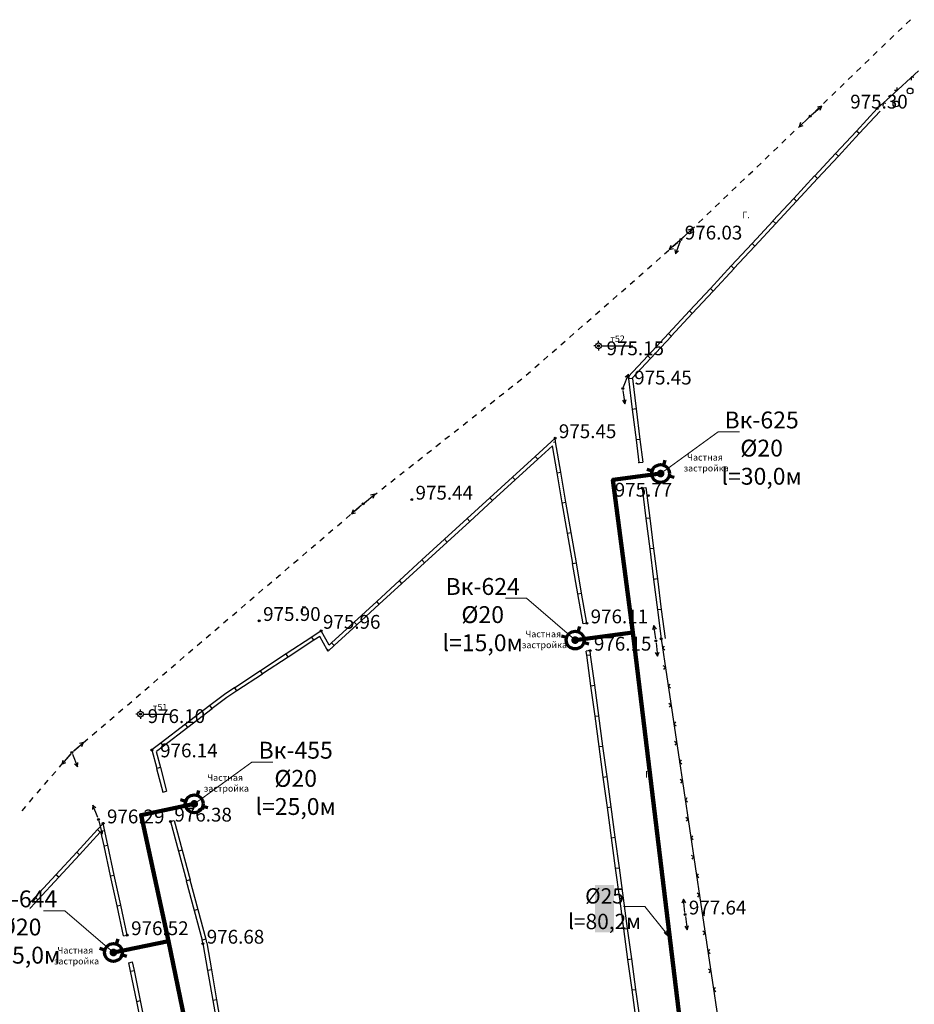
# Model space of a CAD drawing. Units: feet. Extents: x -1455 to 12004, y -2639 to 2021.
# Drawn here: x 860 to 977, y 1113 to 1242 of the extents above; entities that cross this region are included whole.
import ezdxf
from ezdxf import colors
from ezdxf.entities.mleader import LeaderData, LeaderLine
from ezdxf.math import Vec2, Vec3

# ---------------------------------------------------------------- set-up
doc = ezdxf.new("R2010")
doc.units = ezdxf.units.FT
doc.header["$MEASUREMENT"] = 0
doc.linetypes.add('CONTI', pattern=[0])
for name, color, linetype, lineweight in [('0_В1 d 20', 5, 'B1', 90), ('0_В1 d 25', 5, 'B1', 90), ('0_Выноска', 250, 'Continuous', 9), ('Выноски-2', 250, 'Continuous', 18)]:
    doc.layers.add(name, color=color, linetype=linetype, lineweight=lineweight)
for name, color, linetype in [('DEFAULT', 7, 'CONTI'), ('PI_OT0', 13, 'CONTI'), ('PI_ST0', 6, 'CONTI'), ('SIT_L0', 7, 'CONTI')]:
    doc.layers.add(name, color=color, linetype=linetype)
doc.styles.add('GOST-2.304_Type-B', font='GOST_Common.ttf')
doc.styles.get("Standard").update_dxf_attribs({"font": 'isocpeur.ttf'})
doc.linetypes.add('B1', pattern='A,20,-0.3,["B1",Standard,S=1.5,R=0,X=0,Y=-0.75],-2.5,20', length=42.8)

# ---------------------------------------------------------------- blocks, each defined once
blk = doc.blocks.new('BL_3')
at = {"color": 0}
for p, q in [((-0.75, 0), (-1.25, 0)), ((0, 0.75), (0, 1.25)), ((0.75, 0), (1.25, 0)), ((0, -0.75), (0, -1.25))]:
    blk.add_line(p, q, dxfattribs=at)
for radius in [0.75, 0]:
    blk.add_circle((0, 0), radius, dxfattribs=at)
blk = doc.blocks.new('11111115')
at = {"color": 1, "lineweight": 70}
for p, q in [((24522.16, -7699.6), (24521.96, -7700.26)), ((24520.48, -7701.03), (24519.82, -7700.83)), ((24523.36, -7701.88), (24522.7, -7701.68))]:
    blk.add_line(p, q, dxfattribs=at)
blk.add_circle((24521.59, -7701.35), 1.16, dxfattribs=at)
blk = doc.blocks.new('_Dot')
at = {"color": 0, "linetype": 'ByBlock', "lineweight": -2}
blk.add_line((-0.5, 0), (-1, 0), dxfattribs=at)
at = {"color": 0, "linetype": 'ByBlock', "const_width": 0.5}
blk.add_lwpolyline([(-0.25, 0, 1), (0.25, 0, 1)], format="xyb", close=True, dxfattribs=at)
blk = doc.blocks.new('_Open')
at = {"color": 0, "linetype": 'ByBlock', "lineweight": -2}
for p, q in [((-1, 0.17), (0, 0)), ((-1, -0.17), (0, 0)), ((0, 0), (-1, 0))]:
    blk.add_line(p, q, dxfattribs=at)

msp = doc.modelspace()

# ---------------------------------------------------------------- linework, layer by layer
at = {"linetype": 'Continuous'}
for p, q in [((936.595, 1199.06), (940.43241, 1199.06)), ((941.23, 1183.85), (941.73, 1183.91)), ((941.66, 1180.52), (942.15963, 1180.58293)), ((934.44, 1162.89), (933.95077, 1162.80556)), ((934.87, 1159.33), (934.37, 1159.26)), ((876.875, 1151.05), (880.27505, 1151.05)), ((879.15, 1140.9), (879.62915, 1141.0233)), ((880.17, 1137.05), (880.65, 1137.18)), ((874.04, 1122.14), (874.53072, 1122.24668)), ((874.74, 1118.65), (875.2297, 1118.75147))]:
    msp.add_line(p, q, dxfattribs=at)
at = {"layer": '0_В1 d 25', "ltscale": 0.3}
for points in [[(940.4547, 1161.68813), (950.10148, 1082.12411)], [(879.89352, 1121.46802), (887.20358, 1086.00272)]]:
    msp.add_lwpolyline(points, dxfattribs=at)
at = {"layer": 'PI_ST0', "color": 6}
for centre in [(972.32, 1229.98), (963.57, 1228.99), (946.72, 1212.91), (935.97, 1199.06), (939.84, 1195), (939.13, 1193.49), (930.3, 1187.02), (941.66, 1180.52), (905.27, 1178.45), (911.61, 1179.01), (891.74, 1163.2), (934.44, 1162.89), (899.8, 1161.9), (943.46, 1160.61), (944.14, 1160.87), (934.87, 1159.33), (876.25, 1151.05), (867.31, 1146.05), (877.75, 1146.38), (870.77, 1137.33), (880.17, 1137.05), (871.38, 1136.82), (947.25, 1124.94), (874.53, 1122.25), (884.39, 1121.14)]:
    msp.add_circle(centre, 0.125, dxfattribs=at)
for p in [(972.32, 1229.98), (963.57, 1228.99), (946.72, 1212.91), (935.97, 1199.06), (939.84, 1195), (939.13, 1193.49), (930.3, 1187.02), (941.23, 1183.85), (941.66, 1180.52), (905.27, 1178.45), (911.61, 1179.01), (891.74, 1163.2), (934.44, 1162.89), (899.8, 1161.9), (943.46, 1160.61), (944.14, 1160.87), (934.87, 1159.33), (876.25, 1151.05), (867.31, 1146.05), (877.75, 1146.38), (870.77, 1137.33), (880.17, 1137.05), (871.38, 1136.82), (947.25, 1124.94), (874.53, 1122.25), (884.39, 1121.14)]:
    msp.add_point(p, dxfattribs=at)
at = {"layer": 'SIT_L0', "color": 7}
for p, q in [((976.1, 1241.04), (976.64, 1241.56)), ((975.02, 1240), (975.56, 1240.52)), ((972.86, 1237.92), (973.4, 1238.44)), ((973.94, 1238.96), (974.48, 1239.48)), ((971.78, 1236.88), (972.32, 1237.4)), ((970.7, 1235.84), (971.24, 1236.36)), ((969.62, 1234.8), (970.16, 1235.32)), ((977.67, 1234.89), (973.99, 1231.51)), ((967.46, 1232.72), (968, 1233.24)), ((968.54, 1233.76), (969.08, 1234.28)), ((976.75, 1234.05), (976.73, 1233.69)), ((977.1, 1234.03), (976.75, 1234.05)), ((966.38, 1231.68), (966.92, 1232.2)), ((974.55, 1232.37), (974.91, 1232.36)), ((974.91, 1232.36), (974.92, 1232.71)), ((965.29, 1230.64), (965.83, 1231.16)), ((973.99, 1231.51), (972.32, 1229.98)), ((973.07, 1230.67), (973.05, 1230.31)), ((973.42, 1230.65), (973.07, 1230.67)), ((963.76, 1229.15), (965.08, 1230.3)), ((964.21, 1229.6), (964.75, 1230.12)), ((965.08, 1230.3), (964.54, 1230.16)), ((964.87, 1229.78), (965.08, 1230.3)), ((972.32, 1229.98), (969.6, 1227.05)), ((972.69, 1229.64), (969.96, 1226.71)), ((963.39, 1228.82), (962.12, 1227.61)), ((962.31, 1228.14), (962.12, 1227.61)), ((963.13, 1228.57), (963.57, 1228.99)), ((963.57, 1228.99), (963.67, 1229.08)), ((960.96, 1226.5), (961.5, 1227.01)), ((962.04, 1227.53), (962.58, 1228.05)), ((962.12, 1227.61), (962.66, 1227.77)), ((969.6, 1227.05), (966.88, 1224.12)), ((969.96, 1226.71), (969.6, 1227.05)), ((959.87, 1225.46), (960.41, 1225.98)), ((969.97, 1226.71), (967.24, 1223.78)), ((958.79, 1224.43), (959.33, 1224.94)), ((957.7, 1223.39), (958.24, 1223.91)), ((966.88, 1224.12), (964.16, 1221.19)), ((967.25, 1223.78), (964.52, 1220.85)), ((967.24, 1223.78), (966.88, 1224.12)), ((955.53, 1221.32), (956.07, 1221.84)), ((956.62, 1222.36), (957.16, 1222.87)), ((954.45, 1220.29), (954.99, 1220.8)), ((964.15, 1221.19), (961.43, 1218.26)), ((964.52, 1220.85), (961.79, 1217.92)), ((964.52, 1220.85), (964.16, 1221.19)), ((953.36, 1219.25), (953.9, 1219.77)), ((952.28, 1218.21), (952.82, 1218.72)), ((961.43, 1218.26), (958.71, 1215.33)), ((961.8, 1217.92), (959.07, 1214.99)), ((961.79, 1217.92), (961.43, 1218.26)), ((950.11, 1216.14), (950.65, 1216.65)), ((951.19, 1217.17), (951.73, 1217.69)), ((949.02, 1215.1), (949.56, 1215.62)), ((958.71, 1215.32), (955.99, 1212.39)), ((959.07, 1214.99), (958.71, 1215.33)), ((946.9, 1213.08), (948.17, 1214.29)), ((948.17, 1214.29), (947.63, 1214.13)), ((947.94, 1214.07), (948.48, 1214.58)), ((947.98, 1213.76), (948.17, 1214.29)), ((959.08, 1214.98), (956.35, 1212.05)), ((946.53, 1212.75), (945.18, 1211.63)), ((946.63, 1212.68), (945.99, 1211.05)), ((946.85, 1213.03), (947.39, 1213.55)), ((944.59, 1211.05), (945.15, 1211.54)), ((945.41, 1212.14), (945.18, 1211.63)), ((945.18, 1211.63), (945.73, 1211.76)), ((945.72, 1212.04), (946.28, 1212.53)), ((945.94, 1211.6), (945.99, 1211.05)), ((945.99, 1211.05), (946.41, 1211.42)), ((955.99, 1212.39), (953.27, 1209.46)), ((956.36, 1212.05), (953.63, 1209.12)), ((956.35, 1212.05), (955.99, 1212.39)), ((943.47, 1210.06), (944.03, 1210.55)), ((942.34, 1209.07), (942.9, 1209.56)), ((953.27, 1209.46), (950.55, 1206.53)), ((953.64, 1209.12), (950.91, 1206.19)), ((953.63, 1209.12), (953.27, 1209.46)), ((940.08, 1207.09), (940.64, 1207.58)), ((941.21, 1208.08), (941.77, 1208.57)), ((938.96, 1206.1), (939.52, 1206.59)), ((950.55, 1206.53), (947.83, 1203.6)), ((950.91, 1206.19), (950.55, 1206.53)), ((937.83, 1205.11), (938.39, 1205.6)), ((950.92, 1206.19), (948.19, 1203.26)), ((936.7, 1204.12), (937.26, 1204.61)), ((934.45, 1202.14), (935.01, 1202.63)), ((935.57, 1203.13), (936.13, 1203.62)), ((947.82, 1203.6), (945.1, 1200.67)), ((948.19, 1203.26), (945.46, 1200.33)), ((948.19, 1203.26), (947.83, 1203.6)), ((933.32, 1201.15), (933.88, 1201.64)), ((932.19, 1200.16), (932.75, 1200.65)), ((945.1, 1200.67), (942.38, 1197.74)), ((945.47, 1200.33), (942.74, 1197.4)), ((945.46, 1200.33), (945.1, 1200.67)), ((929.94, 1198.19), (930.5, 1198.68)), ((931.06, 1199.17), (931.62, 1199.66)), ((928.81, 1197.2), (929.37, 1197.69)), ((942.38, 1197.74), (939.84, 1195)), ((942.75, 1197.4), (940.36, 1194.83)), ((942.74, 1197.4), (942.38, 1197.74)), ((927.68, 1196.21), (928.24, 1196.7)), ((925.38, 1194.29), (925.97, 1194.75)), ((926.55, 1195.22), (927.11, 1195.71)), ((939.22, 1193.72), (939.86, 1195.35)), ((939.86, 1195.35), (939.44, 1194.98)), ((939.84, 1195), (939.87, 1194.74)), ((939.91, 1194.8), (939.86, 1195.35)), ((940.37, 1194.8), (939.87, 1194.74)), ((939.88, 1194.74), (940.37, 1190.77)), ((940.37, 1194.83), (940.37, 1194.8)), ((940.38, 1194.8), (940.87, 1190.83)), ((924.2, 1193.36), (924.79, 1193.82)), ((923.02, 1192.44), (923.61, 1192.9)), ((939.16, 1193.24), (939.39, 1191.51)), ((920.66, 1190.58), (921.25, 1191.04)), ((921.84, 1191.51), (922.43, 1191.97)), ((939.08, 1191.97), (939.39, 1191.51)), ((939.39, 1191.51), (939.57, 1192.04)), ((919.48, 1189.65), (920.07, 1190.11)), ((940.87, 1190.83), (940.37, 1190.77)), ((940.37, 1190.77), (940.86, 1186.8)), ((940.87, 1190.83), (941.36, 1186.86)), ((918.31, 1188.72), (918.9, 1189.18)), ((915.95, 1186.87), (916.54, 1187.33)), ((917.13, 1187.79), (917.72, 1188.25)), ((930.3, 1187.02), (927.71, 1184.65)), ((930.38, 1186.54), (930.3, 1187.01)), ((914.77, 1185.94), (915.36, 1186.4)), ((929.96, 1186.03), (928.05, 1184.28)), ((930.57, 1182.52), (929.96, 1186.04)), ((930.12, 1186.5), (930.38, 1186.54)), ((931.06, 1182.6), (930.38, 1186.54)), ((941.36, 1186.86), (940.86, 1186.8)), ((940.87, 1186.8), (941.23, 1183.85)), ((941.37, 1186.86), (941.73, 1183.91)), ((912.41, 1184.08), (913, 1184.54)), ((913.59, 1185.01), (914.18, 1185.47)), ((927.71, 1184.65), (924.76, 1181.95)), ((928.05, 1184.28), (927.71, 1184.65)), ((911.24, 1183.15), (911.83, 1183.61)), ((928.05, 1184.28), (925.1, 1181.58)), ((910.06, 1182.22), (910.65, 1182.68)), ((924.76, 1181.95), (921.81, 1179.25)), ((925.1, 1181.58), (924.76, 1181.95)), ((930.56, 1182.52), (931.05, 1182.6)), ((931.24, 1178.58), (930.56, 1182.52)), ((931.73, 1178.66), (931.05, 1182.6)), ((907.7, 1180.37), (908.29, 1180.83)), ((908.88, 1181.3), (909.47, 1181.76)), ((925.1, 1181.58), (922.15, 1178.88)), ((905.46, 1178.61), (906.81, 1179.73)), ((906.81, 1179.73), (906.26, 1179.6)), ((906.52, 1179.44), (907.11, 1179.9)), ((906.58, 1179.22), (906.81, 1179.73)), ((941.66, 1180.52), (942.16, 1176.55)), ((942.16, 1180.58), (942.66, 1176.61)), ((905.08, 1178.29), (903.75, 1177.15)), ((904.2, 1177.54), (904.77, 1178.03)), ((905.34, 1178.51), (905.93, 1178.97)), ((921.8, 1179.25), (918.85, 1176.55)), ((922.14, 1178.88), (919.19, 1176.18)), ((922.15, 1178.88), (921.81, 1179.25)), ((931.24, 1178.58), (931.73, 1178.66)), ((931.92, 1174.64), (931.24, 1178.58)), ((932.41, 1174.72), (931.73, 1178.66)), ((903.06, 1176.57), (903.63, 1177.06)), ((903.97, 1177.67), (903.75, 1177.15)), ((903.75, 1177.15), (904.29, 1177.29)), ((901.92, 1175.59), (902.49, 1176.08)), ((918.85, 1176.55), (915.9, 1173.85)), ((919.19, 1176.18), (916.24, 1173.48)), ((919.19, 1176.18), (918.85, 1176.55)), ((942.66, 1176.61), (942.16, 1176.55)), ((942.16, 1176.55), (942.66, 1172.58)), ((942.66, 1176.61), (943.16, 1172.64)), ((900.78, 1174.62), (901.35, 1175.11)), ((931.92, 1174.63), (932.41, 1174.71)), ((932.6, 1170.69), (931.92, 1174.63)), ((933.09, 1170.77), (932.41, 1174.71)), ((898.5, 1172.67), (899.07, 1173.16)), ((899.64, 1173.64), (900.21, 1174.13)), ((915.9, 1173.85), (912.95, 1171.15)), ((916.24, 1173.48), (913.29, 1170.78)), ((916.24, 1173.48), (915.9, 1173.85)), ((897.36, 1171.7), (897.93, 1172.19)), ((943.16, 1172.64), (942.66, 1172.58)), ((942.66, 1172.58), (943.16, 1168.61)), ((943.16, 1172.64), (943.66, 1168.67)), ((896.22, 1170.73), (896.79, 1171.22)), ((912.95, 1171.15), (910, 1168.45)), ((913.29, 1170.78), (910.34, 1168.08)), ((913.29, 1170.78), (912.95, 1171.15)), ((932.59, 1170.69), (933.08, 1170.77)), ((933.27, 1166.75), (932.59, 1170.69)), ((933.76, 1166.83), (933.08, 1170.77)), ((893.93, 1168.78), (894.5, 1169.27)), ((895.07, 1169.75), (895.64, 1170.24)), ((892.79, 1167.8), (893.36, 1168.29)), ((910, 1168.45), (907.05, 1165.75)), ((910.34, 1168.08), (907.39, 1165.38)), ((910.34, 1168.08), (910, 1168.45)), ((943.66, 1168.67), (943.16, 1168.61)), ((943.16, 1168.61), (943.66, 1164.64)), ((943.66, 1168.67), (944.16, 1164.7)), ((891.65, 1166.83), (892.22, 1167.32)), ((933.27, 1166.75), (933.76, 1166.83)), ((933.95, 1162.81), (933.27, 1166.75)), ((934.44, 1162.89), (933.76, 1166.83)), ((889.37, 1164.88), (889.94, 1165.37)), ((890.51, 1165.85), (891.08, 1166.34)), ((907.05, 1165.75), (904.1, 1163.05)), ((907.39, 1165.38), (904.44, 1162.68)), ((907.39, 1165.38), (907.05, 1165.75)), ((888.23, 1163.91), (888.8, 1164.4)), ((944.16, 1164.7), (943.66, 1164.64)), ((943.66, 1164.65), (944.14, 1160.87)), ((944.16, 1164.71), (944.64, 1160.93)), ((887.09, 1162.94), (887.66, 1163.43)), ((904.1, 1163.05), (901.15, 1160.35)), ((904.44, 1162.68), (901.49, 1159.98)), ((904.44, 1162.68), (904.1, 1163.05)), ((884.81, 1160.99), (885.38, 1161.48)), ((885.95, 1161.96), (886.52, 1162.45)), ((899.8, 1161.89), (898.58, 1161.09)), ((900.83, 1160.06), (899.8, 1161.91)), ((943.2, 1162.59), (943.02, 1162.06)), ((943.43, 1160.86), (943.2, 1162.59)), ((943.51, 1162.13), (943.2, 1162.59)), ((883.66, 1160.01), (884.23, 1160.5)), ((898.57, 1161.1), (895.23, 1158.9)), ((898.84, 1160.68), (895.5, 1158.49)), ((898.85, 1160.68), (898.58, 1161.09)), ((899.63, 1161.19), (898.85, 1160.68)), ((900.6, 1159.45), (899.63, 1161.19)), ((901.15, 1160.35), (900.83, 1160.06)), ((901.49, 1159.98), (901.15, 1160.35)), ((943.49, 1160.36), (943.67, 1158.62)), ((944.14, 1160.87), (944.88, 1155.93)), ((882.52, 1159.04), (883.09, 1159.53)), ((895.23, 1158.9), (891.89, 1156.7)), ((895.5, 1158.49), (895.23, 1158.9)), ((900.6, 1159.45), (900.74, 1159.53)), ((900.7, 1159.27), (900.6, 1159.45)), ((901.49, 1159.98), (900.7, 1159.26)), ((934.44, 1158.71), (934.37, 1159.26)), ((934.45, 1158.72), (934.94, 1158.78)), ((934.94, 1158.78), (934.87, 1159.33)), ((935.48, 1154.82), (934.94, 1158.78)), ((943.37, 1159.09), (943.67, 1158.62)), ((943.67, 1158.62), (943.87, 1159.14)), ((944.54, 1159.92), (944.33, 1159.63)), ((944.33, 1159.63), (944.61, 1159.42)), ((880.24, 1157.09), (880.81, 1157.58)), ((881.38, 1158.06), (881.95, 1158.55)), ((895.5, 1158.48), (892.16, 1156.29)), ((934.98, 1154.75), (934.45, 1158.72)), ((879.1, 1156.12), (879.67, 1156.61)), ((891.89, 1156.7), (888.55, 1154.5)), ((892.16, 1156.28), (888.82, 1154.09)), ((892.16, 1156.29), (891.89, 1156.7)), ((944.7, 1157.16), (944.41, 1157.37)), ((944.48, 1156.88), (944.7, 1157.16)), ((877.96, 1155.15), (878.53, 1155.64)), ((944.88, 1155.93), (945.62, 1150.99)), ((945.28, 1154.98), (945.07, 1154.69)), ((875.68, 1153.2), (876.25, 1153.69)), ((876.82, 1154.17), (877.39, 1154.66)), ((888.55, 1154.51), (887.2, 1153.62)), ((888.82, 1154.09), (887.49, 1153.22)), ((888.82, 1154.09), (888.55, 1154.5)), ((934.99, 1154.76), (935.48, 1154.82)), ((935.52, 1150.79), (934.99, 1154.76)), ((936.02, 1150.86), (935.48, 1154.82)), ((945.07, 1154.69), (945.35, 1154.48)), ((874.54, 1152.22), (875.11, 1152.71)), ((887.2, 1153.62), (885.3, 1152.17)), ((887.49, 1153.21), (885.61, 1151.77)), ((945.44, 1152.22), (945.15, 1152.43)), ((873.4, 1151.25), (873.97, 1151.74)), ((885.31, 1152.16), (882.13, 1149.73)), ((885.61, 1151.76), (882.44, 1149.33)), ((885.61, 1151.77), (885.3, 1152.17)), ((945.22, 1151.94), (945.44, 1152.22)), ((872.26, 1150.27), (872.83, 1150.76)), ((935.52, 1150.79), (936.01, 1150.85)), ((936.05, 1146.82), (935.52, 1150.79)), ((936.55, 1146.89), (936.01, 1150.85)), ((945.62, 1150.98), (946.36, 1146.04)), ((946.02, 1150.03), (945.81, 1149.74)), ((869.97, 1148.33), (870.54, 1148.82)), ((871.12, 1149.3), (871.69, 1149.79)), ((882.13, 1149.73), (878.95, 1147.3)), ((882.43, 1149.33), (879.26, 1146.9)), ((882.44, 1149.33), (882.13, 1149.73)), ((945.81, 1149.74), (946.09, 1149.53)), ((867.5, 1146.21), (868.83, 1147.35)), ((868.83, 1147.35), (868.29, 1147.21)), ((868.61, 1146.83), (868.83, 1147.35)), ((868.83, 1147.36), (869.4, 1147.85)), ((878.96, 1147.3), (877.75, 1146.38)), ((879.26, 1146.9), (878.95, 1147.3)), ((946.18, 1147.27), (945.89, 1147.48)), ((945.96, 1146.99), (946.18, 1147.27)), ((867.69, 1146.38), (868.26, 1146.87)), ((877.75, 1146.38), (878.37, 1143.98)), ((878.31, 1146.19), (878.85, 1144.1)), ((879.26, 1146.9), (878.32, 1146.18)), ((936.06, 1146.83), (936.55, 1146.89)), ((936.59, 1142.86), (936.06, 1146.83)), ((937.09, 1142.93), (936.55, 1146.89)), ((946.36, 1146.04), (947.1, 1141.1)), ((865.69, 1144.16), (866.17, 1144.73)), ((867.15, 1145.86), (866.01, 1144.53)), ((866.14, 1145.07), (866.01, 1144.53)), ((866.01, 1144.53), (866.52, 1144.75)), ((866.66, 1145.3), (867.15, 1145.87)), ((867.4, 1145.82), (868.05, 1144.19)), ((868.05, 1144.19), (868.1, 1144.75)), ((946.76, 1145.09), (946.55, 1144.8)), ((946.55, 1144.8), (946.83, 1144.59)), ((864.71, 1143.02), (865.2, 1143.59)), ((867.63, 1144.56), (868.05, 1144.19)), ((878.36, 1143.97), (879.15, 1140.9)), ((878.85, 1144.1), (878.37, 1143.98)), ((878.84, 1144.09), (879.63, 1141.02)), ((863.74, 1141.88), (864.22, 1142.45)), ((936.59, 1142.86), (937.08, 1142.92)), ((937.12, 1138.89), (936.59, 1142.86)), ((937.62, 1138.96), (937.08, 1142.92)), ((946.92, 1142.33), (946.63, 1142.54)), ((946.7, 1142.05), (946.92, 1142.33)), ((862.76, 1140.74), (863.25, 1141.31)), ((947.1, 1141.09), (947.84, 1136.15)), ((861.79, 1139.6), (862.27, 1140.17)), ((947.5, 1140.14), (947.29, 1139.85)), ((947.29, 1139.85), (947.57, 1139.64)), ((860.81, 1138.46), (861.3, 1139.03)), ((870.03, 1139.19), (869.98, 1138.63)), ((870.68, 1137.56), (870.03, 1139.19)), ((870.45, 1138.82), (870.03, 1139.19)), ((937.13, 1138.9), (937.62, 1138.96)), ((937.66, 1134.93), (937.13, 1138.9)), ((938.16, 1135), (937.62, 1138.96)), ((870.83, 1137.09), (871.24, 1135.39)), ((880.17, 1137.05), (881.2, 1133.18)), ((880.65, 1137.18), (881.68, 1133.31)), ((947.66, 1137.38), (947.37, 1137.59)), ((947.44, 1137.1), (947.66, 1137.38)), ((870.64, 1136.01), (867.93, 1133.07)), ((871.38, 1136.82), (870.64, 1136.02)), ((871.01, 1135.68), (870.64, 1136.02)), ((870.88, 1135.81), (871.24, 1135.39)), ((871.1, 1135.77), (871.01, 1135.68)), ((871.5, 1133.87), (871.09, 1135.76)), ((871.24, 1135.39), (871.37, 1135.93)), ((871.99, 1133.98), (871.38, 1136.8)), ((947.84, 1136.15), (948.58, 1131.21)), ((871.01, 1135.67), (868.3, 1132.73)), ((937.67, 1134.94), (938.16, 1135)), ((938.2, 1130.97), (937.67, 1134.94)), ((938.7, 1131.04), (938.16, 1135)), ((948.24, 1135.2), (948.03, 1134.91)), ((948.03, 1134.91), (948.31, 1134.7)), ((871.51, 1133.87), (871.99, 1133.98)), ((872.35, 1129.96), (871.51, 1133.87)), ((872.84, 1130.07), (871.99, 1133.98)), ((881.68, 1133.31), (881.2, 1133.18)), ((881.2, 1133.18), (882.23, 1129.31)), ((881.68, 1133.31), (882.71, 1129.44)), ((867.93, 1133.07), (865.22, 1130.13)), ((868.3, 1132.73), (865.59, 1129.79)), ((868.3, 1132.73), (867.93, 1133.07)), ((948.4, 1132.44), (948.11, 1132.65)), ((948.18, 1132.16), (948.4, 1132.44)), ((938.2, 1130.97), (938.69, 1131.03)), ((938.73, 1127), (938.2, 1130.97)), ((939.23, 1127.07), (938.69, 1131.03)), ((948.58, 1131.2), (949.32, 1126.26)), ((865.22, 1130.13), (862.51, 1127.19)), ((865.59, 1129.79), (862.88, 1126.85)), ((865.59, 1129.79), (865.22, 1130.13)), ((872.35, 1129.96), (872.83, 1130.07)), ((873.19, 1126.05), (872.35, 1129.96)), ((873.68, 1126.16), (872.83, 1130.07)), ((882.22, 1129.32), (883.25, 1125.45)), ((882.71, 1129.44), (882.23, 1129.31)), ((882.7, 1129.45), (883.73, 1125.58)), ((948.98, 1130.25), (948.77, 1129.96)), ((948.77, 1129.96), (949.05, 1129.75)), ((862.51, 1127.19), (859.8, 1124.25)), ((862.88, 1126.85), (860.17, 1123.91)), ((862.88, 1126.85), (862.51, 1127.19)), ((938.74, 1127.01), (939.23, 1127.07)), ((939.27, 1123.04), (938.74, 1127.01)), ((939.77, 1123.11), (939.23, 1127.07)), ((947.04, 1126.93), (946.84, 1126.41)), ((947.22, 1125.19), (947.04, 1126.93)), ((947.34, 1126.46), (947.04, 1126.93)), ((949.14, 1127.49), (948.85, 1127.7)), ((948.92, 1127.21), (949.14, 1127.49)), ((873.2, 1126.05), (873.68, 1126.16)), ((874.04, 1122.14), (873.2, 1126.05)), ((874.53, 1122.25), (873.68, 1126.16)), ((883.73, 1125.58), (883.25, 1125.45)), ((883.25, 1125.45), (884.28, 1121.58)), ((883.73, 1125.58), (884.76, 1121.71)), ((949.32, 1126.26), (950.06, 1121.32)), ((947.29, 1124.69), (947.53, 1122.96)), ((949.72, 1125.31), (949.51, 1125.02)), ((949.51, 1125.02), (949.79, 1124.81)), ((939.27, 1123.05), (939.76, 1123.11)), ((939.8, 1119.08), (939.27, 1123.05)), ((940.3, 1119.15), (939.76, 1123.11)), ((947.21, 1123.42), (947.53, 1122.96)), ((947.53, 1122.96), (947.71, 1123.49)), ((884.27, 1121.58), (884.39, 1121.14)), ((884.76, 1121.71), (884.28, 1121.58)), ((884.75, 1121.71), (884.87, 1121.25)), ((949.88, 1122.55), (949.59, 1122.76)), ((949.66, 1122.27), (949.88, 1122.55)), ((884.39, 1121.14), (885, 1117.65)), ((884.88, 1121.25), (885.49, 1117.74)), ((950.06, 1121.31), (950.8, 1116.37)), ((950.46, 1120.36), (950.25, 1120.07)), ((939.81, 1119.08), (940.3, 1119.14)), ((940.34, 1115.11), (939.81, 1119.08)), ((940.84, 1115.18), (940.3, 1119.14)), ((950.25, 1120.07), (950.53, 1119.86)), ((874.97, 1117.54), (874.74, 1118.65)), ((875.46, 1117.64), (875.23, 1118.75)), ((885.49, 1117.74), (885, 1117.65)), ((885.49, 1117.74), (886.18, 1113.8)), ((950.62, 1117.6), (950.33, 1117.81)), ((874.96, 1117.54), (875.45, 1117.64)), ((875.76, 1113.62), (874.96, 1117.54)), ((876.25, 1113.72), (875.45, 1117.64)), ((885, 1117.65), (885.69, 1113.71)), ((950.4, 1117.32), (950.62, 1117.6)), ((940.35, 1115.12), (940.84, 1115.18)), ((941.38, 1111.22), (940.84, 1115.18)), ((950.8, 1116.37), (951.54, 1111.43)), ((951.2, 1115.42), (950.99, 1115.13)), ((940.88, 1111.15), (940.35, 1115.12)), ((950.99, 1115.13), (951.27, 1114.92)), ((875.76, 1113.62), (876.25, 1113.72)), ((876.56, 1109.7), (875.76, 1113.62)), ((877.05, 1109.8), (876.25, 1113.72)), ((886.18, 1113.8), (885.69, 1113.71)), ((885.69, 1113.71), (886.38, 1109.77)), ((886.18, 1113.8), (886.87, 1109.86))]:
    msp.add_line(p, q, dxfattribs=at)
for centre in [(976.59, 1232.27), (974.75, 1230.58)]:
    msp.add_circle(centre, 0.38, dxfattribs=at)

# ---------------------------------------------------------------- block references
for p in [(-23577.52449, 8883.75891), (-23588.6672, 8862.05676), (-23638.33268, 8840.71507), (-23648.86904, 8821.34173)]:
    msp.add_blockref('11111115', p)
at = {"layer": 'DEFAULT', "color": 7, "xscale": 0.5, "yscale": 0.5, "zscale": 0.5}
for p in [(935.97, 1199.06), (876.25, 1151.05)]:
    msp.add_blockref('BL_3', p, dxfattribs=at)

# ---------------------------------------------------------------- texts
at = {"linetype": 'Continuous', "char_height": 0.85, "attachment_point": 1, "rotation": 0.0814593}
for s, insert in [('Г.', (954.73533, 1216.5421)), ('\\pi-0.4675;т52', (937.90334, 1200.39794)), ('Г.', (897.21616, 1165.1641)), ('\\pi-0.3825;т51', (878.18334, 1152.38794)), ('Г.', (942.05774, 1143.63791))]:
    msp.add_mtext_dynamic_manual_height_columns(s, width=0.85, gutter_width=1, heights=[0], dxfattribs=dict(at, insert=insert))
at = {"layer": 'PI_OT0', "color": 13, "style": 'GOST-2.304_Type-B'}
for s, p in [('975.30', (968.78874, 1229.98)), ('976.03', (947.22, 1212.91)), ('975.15', (937.01297, 1197.82894)), ('975.45', (940.61718, 1194.0141)), ('975.45', (930.8, 1187.02)), ('975.44', (912.11, 1179.01)), ('975.77', (938.08344, 1179.39689)), ('975.90', (892.24, 1163.2)), ('975.96', (900.04011, 1162.17882)), ('976.11', (934.94, 1162.89)), ('976.15', (935.37, 1159.33)), ('976.10', (877.1848, 1149.89478)), ('976.14', (878.81068, 1145.42491)), ('976.29', (871.88, 1136.82)), ('976.38', (880.67, 1137.05)), ('977.64', (947.75, 1124.94)), ('976.52', (875.03, 1122.25)), ('976.68', (884.89, 1121.14))]:
    msp.add_text(s, height=1.8, dxfattribs=at).set_placement(p)

# ---------------------------------------------------------------- next in the draw order: leaders
at = {"layer": '0_Выноска'}
ml = msp.add_multileader_mtext('Standard', dxfattribs=at)
ml.set_content('{\\fISOCPEUR|b0|i0|c0|p34;\\C256;%%C\\fISOCPEUR|b0|i0|c204|p34;25\\fISOCPEUR|b0|i0|c0|p34;\\P\\pxqc;l=\\fISOCPEUR|b0|i0|c204|p34;80,2м}', color=6, style='GOST-2.304_Type-B')
ml.set_leader_properties(color=256, linetype='ByLayer', lineweight=15)
ml.set_arrow_properties(name='OPEN')
ml.build(insert=Vec2(0, 0))
ml.multileader.update_dxf_attribs({"text_left_attachment_type": 6, "text_right_attachment_type": 6, "dogleg_length": 1, "arrow_head_size": 1})
ctx = ml.context
ctx.base_point, ctx.char_height, ctx.arrow_head_size, ctx.landing_gap_size, ctx.plane_origin = Vec3(932.49004, 1125.96393), 2, 1, 0.1116, Vec3(985.34988, 1142.50056)
ctx.left_attachment, ctx.right_attachment, ctx.text_align_type = 6, 6, 1
notes = []
notes.append((ctx, [(1, (1, 1, 0), (942.01323, 1125.96393), (-1, 0), 1, [(0, [(945.27809, 1121.90612)], 0, [])])]))
ctx.mtext.insert, ctx.mtext.width, ctx.mtext.alignment, ctx.mtext.flow_direction = Vec3(936.75164, 1128.36393), 1.643804, 2, 5
ctx.mtext.has_bg_fill, ctx.mtext.bg_color, ctx.mtext.bg_scale_factor, ctx.mtext.bg_transparency, ctx.mtext.use_window_bg_color = 1, -1023414017, 1.2, 0, 0
at = {"layer": 'Выноски-2', "color": 1}
ml = msp.add_multileader_mtext('Standard', dxfattribs=at)
ml.set_content('{\\C5;Вк-625\\P%%C20\\Pl=30,0м}', color=6, style='GOST-2.304_Type-B')
ml.set_leader_properties(color=251, linetype='ByLayer', lineweight=15)
ml.set_arrow_properties(name='DOT')
ml.build(insert=Vec2(0, 0))
ml.multileader.update_dxf_attribs({"text_left_attachment_type": 6, "text_right_attachment_type": 6, "dogleg_length": 1, "arrow_head_size": 1})
ctx = ml.context
ctx.base_point, ctx.char_height, ctx.arrow_head_size, ctx.landing_gap_size, ctx.plane_origin = Vec3(952.56094, 1187.85183), 2.2, 1, 0.1116, Vec3(969.74866, 1194.48927)
ctx.left_attachment, ctx.right_attachment, ctx.text_align_type = 6, 6, 1
notes.append((ctx, [(0, (1, 1, 0), (951.56094, 1187.85183), (1, 0), 1, [(0, [(944.06665, 1182.40413)], 0, [])])]))
ctx.mtext.insert, ctx.mtext.width, ctx.mtext.alignment, ctx.mtext.flow_direction = Vec3(957.23753, 1190.49183), 1.643804, 2, 5
ctx.mtext.has_bg_fill, ctx.mtext.bg_color, ctx.mtext.bg_scale_factor, ctx.mtext.bg_transparency, ctx.mtext.use_window_bg_color = 1, -1073741824, 1.2, 0, 1
ml = msp.add_multileader_mtext('Standard', dxfattribs=at)
ml.set_content('{\\C5;Вк-624\\P%%C20\\Pl=15,0м}', color=6, style='GOST-2.304_Type-B')
ml.set_leader_properties(color=251, linetype='ByLayer', lineweight=15)
ml.set_arrow_properties(name='DOT')
ml.build(insert=Vec2(0, 0))
ml.multileader.update_dxf_attribs({"text_left_attachment_type": 6, "text_right_attachment_type": 6, "dogleg_length": 1, "arrow_head_size": 1})
ctx = ml.context
ctx.base_point, ctx.char_height, ctx.arrow_head_size, ctx.landing_gap_size, ctx.plane_origin = Vec3(916.13696, 1166.14969), 2.2, 1, 0.1116, Vec3(958.60595, 1172.78712)
ctx.left_attachment, ctx.right_attachment, ctx.text_align_type = 6, 6, 1
notes.append((ctx, [(1, (1, 1, 0), (926.60015, 1166.14969), (-1, 0), 1, [(0, [(932.92394, 1160.70199)], 0, [])])]))
ctx.mtext.insert, ctx.mtext.width, ctx.mtext.alignment, ctx.mtext.flow_direction = Vec3(920.86856, 1168.78969), 1.643804, 2, 5
ctx.mtext.has_bg_fill, ctx.mtext.bg_color, ctx.mtext.bg_scale_factor, ctx.mtext.bg_transparency, ctx.mtext.use_window_bg_color = 1, -1073741824, 1.2, 0, 1
ml = msp.add_multileader_mtext('Standard', dxfattribs=at)
ml.set_content('{\\C5;Вк-455\\P%%C20\\Pl=25,0м}', color=6, style='GOST-2.304_Type-B')
ml.set_leader_properties(color=251, linetype='ByLayer', lineweight=15)
ml.set_arrow_properties(name='DOT')
ml.build(insert=Vec2(0, 0))
ml.multileader.update_dxf_attribs({"text_left_attachment_type": 6, "text_right_attachment_type": 6, "dogleg_length": 1, "arrow_head_size": 1})
ctx = ml.context
ctx.base_point, ctx.char_height, ctx.arrow_head_size, ctx.landing_gap_size, ctx.plane_origin = Vec3(891.75275, 1144.808), 2.2, 1, 0.1116, Vec3(908.94047, 1151.44543)
ctx.left_attachment, ctx.right_attachment, ctx.text_align_type = 6, 6, 1
notes.append((ctx, [(0, (1, 1, 0), (890.75275, 1144.808), (1, 0), 1, [(0, [(883.25846, 1139.36029)], 0, [])])]))
ctx.mtext.insert, ctx.mtext.width, ctx.mtext.alignment, ctx.mtext.flow_direction = Vec3(896.48435, 1147.448), 1.643804, 2, 5
ctx.mtext.has_bg_fill, ctx.mtext.bg_color, ctx.mtext.bg_scale_factor, ctx.mtext.bg_transparency, ctx.mtext.use_window_bg_color = 1, -1073741824, 1.2, 0, 1
ml = msp.add_multileader_mtext('Standard', dxfattribs=at)
ml.set_content('{\\C5;Вк-644\\P%%C20\\Pl=15,0м}', color=6, style='GOST-2.304_Type-B')
ml.set_leader_properties(color=251, linetype='ByLayer', lineweight=15)
ml.set_arrow_properties(name='DOT')
ml.build(insert=Vec2(0, 0))
ml.multileader.update_dxf_attribs({"text_left_attachment_type": 6, "text_right_attachment_type": 6, "dogleg_length": 1, "arrow_head_size": 1})
ctx = ml.context
ctx.base_point, ctx.char_height, ctx.arrow_head_size, ctx.landing_gap_size, ctx.plane_origin = Vec3(855.71511, 1125.43466), 2.2, 1, 0.1116, Vec3(898.40411, 1132.07209)
ctx.left_attachment, ctx.right_attachment, ctx.text_align_type = 6, 6, 1
notes.append((ctx, [(1, (1, 1, 0), (866.39831, 1125.43466), (-1, 0), 1, [(0, [(872.7221, 1119.98695)], 0, [])])]))
ctx.mtext.insert, ctx.mtext.width, ctx.mtext.alignment, ctx.mtext.flow_direction = Vec3(860.55671, 1128.07466), 1.643804, 2, 5
ctx.mtext.has_bg_fill, ctx.mtext.bg_color, ctx.mtext.bg_scale_factor, ctx.mtext.bg_transparency, ctx.mtext.use_window_bg_color = 1, -1073741824, 1.2, 0, 1
for ctx, leaders in notes:
    for number, flags, end, landing, length, lines in leaders:
        leader = LeaderData()
        leader.index, (leader.has_last_leader_line, leader.has_dogleg_vector, leader.attachment_direction) = number, flags
        leader.last_leader_point, leader.dogleg_vector, leader.dogleg_length = Vec3(end), Vec3(landing), length
        for number, points, colour, breaks in lines:
            line = LeaderLine()
            line.index, line.vertices, line.color, line.breaks = number, Vec3.list(points), colors.encode_raw_color(colour), breaks
            leader.lines.append(line)
        ctx.leaders.append(leader)

# ---------------------------------------------------------------- next in the draw order: linework, layer by layer
at = {"layer": '0_В1 d 20', "ltscale": 0.3}
for points in [[(944.06665, 1182.40413), (937.84893, 1181.58742), (940.4547, 1161.68813)], [(940.4626, 1161.68916), (932.92394, 1160.70199)], [(883.25846, 1139.36029), (876.33504, 1137.89633), (879.89352, 1121.46802)], [(879.89352, 1121.46802), (872.7221, 1119.98695)]]:
    msp.add_lwpolyline(points, dxfattribs=at)

# ---------------------------------------------------------------- next in the draw order: texts
at = {"linetype": 'Continuous', "char_height": 0.85, "attachment_point": 1, "rotation": 0.0814593}
for insert in [(948.99409, 1184.94928), (927.90751, 1161.91669), (886.43241, 1143.2147), (866.90102, 1120.69923)]:
    msp.add_mtext_dynamic_manual_height_columns('\\pi-1.7425;Частная \\P\\pi-2.27375;застройка', width=0.85, gutter_width=1, heights=[0], dxfattribs=dict(at, insert=insert))

doc.saveas('drawing.dxf')
